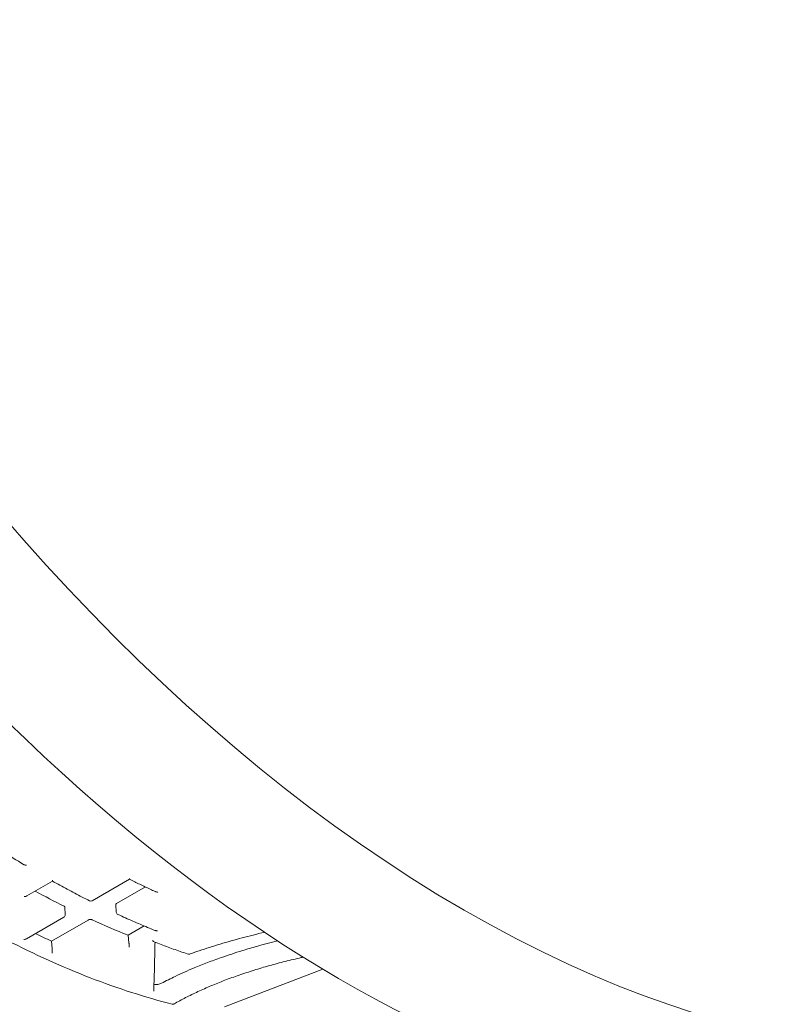
# Model space of a CAD drawing. Units: millimetres. Extents: x 15 to 876, y 15 to 615.
# Drawn here: x 213 to 218, y 183 to 189 of the extents above; entities that cross this region are included whole.
import ezdxf

# ---------------------------------------------------------------- set-up
doc = ezdxf.new("R2010")
doc.units = ezdxf.units.MM
doc.header["$LTSCALE"] = 3
doc.layers.add('Sichtbar (ISO)', color=7, linetype='Continuous', lineweight=18)

msp = doc.modelspace()

# ---------------------------------------------------------------- linework, layer by layer
at = {"layer": 'Sichtbar (ISO)'}
for p, q in [((213.2002, 183.8774), (213.436, 184.0135)), ((212.7858, 183.9077), (212.9479, 184.0013)), ((213.3534, 183.8596), (213.5357, 183.9649)), ((213.0267, 183.8362), (213.0293, 183.7902)), ((213.3481, 183.8522), (213.3519, 183.8057)), ((212.7844, 183.6373), (213.0202, 183.7735)), ((212.942, 183.6221), (213.1734, 183.7557)), ((213.4261, 183.6594), (213.5278, 183.7182)), ((213.4261, 183.6594), (213.4318, 183.6121)), ((212.942, 183.6221), (212.9459, 183.5756)), ((212.9459, 183.5756), (212.9459, 183.5756)), ((213.4318, 183.6121), (213.4318, 183.6121)), ((214.0361, 183.2075), (214.6591, 183.4447))]:
    msp.add_line(p, q, dxfattribs=at)
for centre, start, end in [((213.1911, 183.8931), 243.36768, 300), ((213.0111, 183.7892), 300, 3.27659), ((213.3701, 183.8072), 184.72268, 245.36363)]:
    msp.add_arc(centre, 0.0182, start, end, dxfattribs=at)
for centre, major_axis, start_param, end_param in [((215.5536, 191.2403), (4.5455, -7.873), 3.926991, 7.068583), ((211.1052, 188.6721), (3.4545, -5.9834), 3.141593, 6.283185), ((214.7822, 190.795), (4.5455, -7.873), 3.926991, 6.283185), ((212.7045, 189.5954), (3.4182, -5.9205), 5.525538, 5.563387), ((212.7045, 189.5954), (3.4182, -5.9205), 5.600285, 5.647626), ((212.4602, 189.4544), (3.4182, -5.9205), 5.576644, 5.597626)]:
    msp.add_ellipse(centre, major_axis=major_axis, ratio=0.57735, start_param=start_param, end_param=end_param, dxfattribs=at)
for points, knots in [([(217.6351, 182.4978), (217.4882, 181.9476), (217.2749, 181.456), (216.9986, 181.0402), (216.3389, 180.0474), (215.3227, 179.4904), (214.1142, 179.4612), (212.9069, 179.4321), (211.5122, 179.9299), (210.1559, 180.8755), (208.7927, 181.826), (207.4735, 183.2254), (206.4147, 184.8458), (205.3584, 186.4624), (204.5654, 188.2928), (204.1658, 190.039), (203.7671, 191.7816), (203.7618, 193.4338), (204.152, 194.7266), (204.5415, 196.0171), (205.3237, 196.9448), (206.3731, 197.3581), (206.963, 197.5905), (207.6361, 197.6598), (208.3548, 197.5687)], [26.968106, 26.968106, 26.968106, 26.968106, 27.212789, 27.212789, 27.212789, 27.797036, 27.797036, 27.797036, 28.380683, 28.380683, 28.380683, 28.967304, 28.967304, 28.967304, 29.552539, 29.552539, 29.552539, 30.136553, 30.136553, 30.136553, 30.719511, 30.719511, 30.719511, 31.047199, 31.047199, 31.047199, 31.047199]), ([(217.483, 182.5001), (217.446, 182.371), (217.4051, 182.2455), (217.3603, 182.1238), (216.9166, 180.9181), (216.0912, 180.0889), (215.0185, 179.7736), (213.9466, 179.4585), (212.6318, 179.6579), (211.289, 180.3406), (209.9472, 181.0228), (208.5827, 182.1852), (207.4187, 183.6389), (206.2556, 185.0916), (205.2973, 186.8296), (204.7012, 188.5696), (204.1056, 190.3085), (203.874, 192.0427), (204.0455, 193.489), (204.218, 194.9432), (204.7975, 196.1006), (205.6897, 196.7692), (206.4106, 197.3095), (207.3336, 197.5288), (208.3544, 197.4108)], [20.701169, 20.701169, 20.701169, 20.701169, 20.760459, 20.760459, 20.760459, 21.347719, 21.347719, 21.347719, 21.934529, 21.934529, 21.934529, 22.520899, 22.520899, 22.520899, 23.106841, 23.106841, 23.106841, 23.692366, 23.692366, 23.692366, 24.281095, 24.281095, 24.281095, 24.756832, 24.756832, 24.756832, 24.756832]), ([(217.5124, 182.5003), (217.2749, 181.668), (216.879, 180.978), (216.3467, 180.4855), (215.5268, 179.727), (214.3864, 179.4399), (213.1109, 179.673), (211.8368, 179.9058), (210.4329, 180.6569), (209.1281, 181.8051), (207.8173, 182.9587), (206.6116, 184.5089), (205.7104, 186.2015), (204.8112, 187.8902), (204.2185, 189.7139), (204.0306, 191.374), (203.843, 193.0306), (204.0594, 194.5178), (204.6456, 195.5917), (205.2307, 196.6637), (206.1822, 197.3198), (207.3462, 197.4517), (207.6679, 197.4882), (208.0055, 197.4845), (208.3543, 197.4421)], [26.981108, 26.981108, 26.981108, 26.981108, 27.361744, 27.361744, 27.361744, 27.948001, 27.948001, 27.948001, 28.53366, 28.53366, 28.53366, 29.122069, 29.122069, 29.122069, 29.709123, 29.709123, 29.709123, 30.294988, 30.294988, 30.294988, 30.87983, 30.87983, 30.87983, 31.041476, 31.041476, 31.041476, 31.041476]), ([(217.3587, 182.5079), (217.2627, 182.1906), (217.1425, 181.8954), (216.9988, 181.6264), (216.4331, 180.5673), (215.5045, 179.9172), (214.3652, 179.7848), (213.2268, 179.6525), (211.8826, 180.0378), (210.5538, 180.8788), (209.2261, 181.7191), (207.9189, 183.0112), (206.8481, 184.5435), (205.778, 186.0747), (204.9481, 187.8398), (204.4958, 189.5489), (204.0263, 191.3232), (203.9667, 193.0294), (204.3289, 194.3655), (204.6794, 195.6584), (205.4228, 196.6), (206.437, 197.0327), (207.005, 197.2751), (207.6567, 197.3573), (208.3548, 197.2812)], [20.714147, 20.714147, 20.714147, 20.714147, 20.863888, 20.863888, 20.863888, 21.453288, 21.453288, 21.453288, 22.042233, 22.042233, 22.042233, 22.630734, 22.630734, 22.630734, 23.218801, 23.218801, 23.218801, 23.829296, 23.829296, 23.829296, 24.420027, 24.420027, 24.420027, 24.750876, 24.750876, 24.750876, 24.750876]), ([(217.3277, 182.5107), (217.0495, 181.6159), (216.5772, 180.9001), (215.946, 180.4342), (215.0691, 179.7868), (213.8887, 179.6243), (212.601, 179.9753), (211.3145, 180.3261), (209.9261, 181.1881), (208.6668, 182.4194), (207.4086, 183.6497), (206.2844, 185.2436), (205.4816, 186.9374), (204.6796, 188.6296), (204.2016, 190.4147), (204.1283, 191.9965), (204.055, 193.5769), (204.3859, 194.948), (205.0675, 195.8817), (205.7485, 196.8147), (206.777, 197.3074), (207.9838, 197.2767), (208.1055, 197.2736), (208.229, 197.2652), (208.354, 197.2515)], [14.434203, 14.434203, 14.434203, 14.434203, 14.86059, 14.86059, 14.86059, 15.452981, 15.452981, 15.452981, 16.044807, 16.044807, 16.044807, 16.636079, 16.636079, 16.636079, 17.226809, 17.226809, 17.226809, 17.817008, 17.817008, 17.817008, 18.40669, 18.40669, 18.40669, 18.466171, 18.466171, 18.466171, 18.466171]), ([(217.2047, 182.5215), (216.8729, 181.5111), (216.282, 180.7447), (215.4954, 180.3202), (214.5507, 179.8105), (213.3276, 179.7963), (212.0308, 180.2815), (210.7353, 180.7663), (209.3715, 181.7477), (208.1681, 183.0628), (206.9659, 184.3766), (205.9287, 186.0181), (205.2309, 187.7135), (204.5338, 189.4072), (204.1783, 191.1478), (204.2251, 192.6442), (204.2718, 194.1393), (204.72, 195.3846), (205.4962, 196.1713), (206.2172, 196.9021), (207.2187, 197.2344), (208.354, 197.1233)], [14.447165, 14.447165, 14.447165, 14.447165, 14.942296, 14.942296, 14.942296, 15.536888, 15.536888, 15.536888, 16.130907, 16.130907, 16.130907, 16.724366, 16.724366, 16.724366, 17.317277, 17.317277, 17.317277, 17.909652, 17.909652, 17.909652, 18.459967, 18.459967, 18.459967, 18.459967]), ([(217.1729, 182.5254), (217.0567, 182.1719), (216.9091, 181.8481), (216.7311, 181.5598), (216.1242, 180.5774), (215.166, 180.0128), (214.0156, 179.9618), (212.866, 179.9109), (211.529, 180.3733), (210.2273, 181.2736), (208.9264, 182.1733), (207.666, 183.5068), (206.6566, 185.053), (205.6478, 186.5983), (204.8938, 188.35), (204.521, 190.0168), (204.1484, 191.6826), (204.1582, 193.2569), (204.5501, 194.4774), (204.9417, 195.6972), (205.7134, 196.5587), (206.7382, 196.9174), (207.2279, 197.0888), (207.7744, 197.1451), (208.3548, 197.0886)], [8.167219, 8.167219, 8.167219, 8.167219, 8.341154, 8.341154, 8.341154, 8.934014, 8.934014, 8.934014, 9.526501, 9.526501, 9.526501, 10.11862, 10.11862, 10.11862, 10.710373, 10.710373, 10.710373, 11.301764, 11.301764, 11.301764, 11.892797, 11.892797, 11.892797, 12.175198, 12.175198, 12.175198, 12.175198]), ([(217.0487, 182.5415), (216.9159, 182.1582), (216.7448, 181.8116), (216.537, 181.5097), (215.8998, 180.5839), (214.9203, 180.0822), (213.7624, 180.0908), (212.6052, 180.0994), (211.2745, 180.6175), (209.9936, 181.5599), (208.7135, 182.5017), (207.4884, 183.8633), (206.5244, 185.4175), (205.561, 186.9707), (204.8623, 188.7098), (204.5466, 190.3436), (204.2311, 191.9764), (204.2995, 193.4972), (204.7416, 194.6508), (205.1834, 195.8036), (205.9967, 196.5849), (207.0467, 196.8624), (207.4521, 196.9696), (207.8922, 197.0014), (208.3546, 196.9601)], [8.180174, 8.180174, 8.180174, 8.180174, 8.374245, 8.374245, 8.374245, 8.969414, 8.969414, 8.969414, 9.564203, 9.564203, 9.564203, 10.158616, 10.158616, 10.158616, 10.752657, 10.752657, 10.752657, 11.346329, 11.346329, 11.346329, 11.939636, 11.939636, 11.939636, 12.168729, 12.168729, 12.168729, 12.168729]), ([(217.0186, 182.5454), (216.6777, 181.5853), (216.0897, 180.8639), (215.3164, 180.4727), (214.3767, 179.9974), (213.1673, 180.0118), (211.8922, 180.5154), (210.618, 181.0186), (209.2834, 182.0083), (208.1138, 183.3188), (206.9451, 184.6284), (205.9461, 186.253), (205.2863, 187.9193), (204.6268, 189.5845), (204.3088, 191.2844), (204.3871, 192.7325), (204.4653, 194.1796), (204.939, 195.3691), (205.7298, 196.0998), (206.4111, 196.7293), (207.3253, 197.0159), (208.3542, 196.9297)], [1.900228, 1.900228, 1.900228, 1.900228, 2.391286, 2.391286, 2.391286, 2.988068, 2.988068, 2.988068, 3.584441, 3.584441, 3.584441, 4.180408, 4.180408, 4.180408, 4.775975, 4.775975, 4.775975, 5.371144, 5.371144, 5.371144, 5.883891, 5.883891, 5.883891, 5.883891]), ([(216.8943, 182.5657), (216.5485, 181.6396), (215.9639, 180.9479), (215.2014, 180.5779), (214.2646, 180.1232), (213.063, 180.156), (211.8008, 180.6723), (210.5394, 181.1882), (209.2228, 182.185), (208.075, 183.4944), (206.9281, 184.8029), (205.9546, 186.4183), (205.321, 188.0666), (204.6878, 189.7138), (204.3966, 191.387), (204.4983, 192.802), (204.5999, 194.216), (205.0934, 195.3661), (205.8964, 196.0562), (206.5476, 196.6158), (207.4002, 196.8709), (208.3544, 196.8)], [1.913186, 1.913186, 1.913186, 1.913186, 2.400893, 2.400893, 2.400893, 3.000057, 3.000057, 3.000057, 3.598804, 3.598804, 3.598804, 4.197139, 4.197139, 4.197139, 4.795065, 4.795065, 4.795065, 5.392586, 5.392586, 5.392586, 5.87714, 5.87714, 5.87714, 5.87714]), ([(214.672, 182.3755), (214.286, 182.1527), (213.8363, 182.0395), (212.8577, 182.0463), (212.3304, 182.1632), (211.2524, 182.6137), (210.7024, 182.9451), (209.6321, 183.7895), (209.1121, 184.3023), (208.1547, 185.4584), (207.7177, 186.1016), (206.9715, 187.4528), (206.6625, 188.1606), (206.204, 189.5684), (206.0546, 190.2681), (205.9822, 191.0325), (205.9745, 191.1358), (205.969, 191.238)], [5.497787, 5.497787, 5.497787, 5.497787, 5.824384, 5.824384, 6.145969, 6.145969, 6.464447, 6.464447, 6.782832, 6.782832, 7.101503, 7.101503, 7.420273, 7.420273, 7.738895, 7.738895, 7.78926, 7.78926, 7.78926, 7.78926]), ([(213.7052, 183.2237), (213.5344, 183.2673), (213.361, 183.3231), (213.011, 183.4586), (212.8345, 183.5382), (212.4804, 183.7204), (212.3029, 183.8229), (211.9488, 184.0496), (211.7723, 184.1737), (211.4225, 184.4423), (211.2491, 184.5867), (211.0784, 184.7403)], [1.2986221, 1.2986221, 1.2986221, 1.2986221, 1.4074918, 1.4074918, 1.5163615, 1.5163615, 1.6252312, 1.6252312, 1.7341009, 1.7341009, 1.8429706, 1.8429706, 1.8429706, 1.8429706]), ([(212.1184, 184.5454), (212.1612, 184.513), (212.204, 184.4813), (212.29, 184.4191), (212.333, 184.3886), (212.4192, 184.3289), (212.4623, 184.2997), (212.5487, 184.2425), (212.5919, 184.2145), (212.6785, 184.1599), (212.7218, 184.1333), (212.7651, 184.1073)], [4.5594304, 4.5594304, 4.5594304, 4.5594304, 4.5860287, 4.5860287, 4.612627, 4.612627, 4.6392253, 4.6392253, 4.6658237, 4.6658237, 4.692422, 4.692422, 4.692422, 4.692422]), ([(212.7834, 184.1026), (212.7832, 184.1026), (212.783, 184.1026), (212.7803, 184.1027), (212.7777, 184.103), (212.7728, 184.104), (212.7704, 184.1047), (212.7672, 184.1061), (212.7661, 184.1067), (212.7651, 184.1073)], [-0.000141508, -0.000141508, -0.000141508, -0.000141508, 0, 0, 0.002135246, 0.002135246, 0.004172478, 0.004172478, 0.005208741, 0.005208741, 0.005208741, 0.005208741]), ([(212.9479, 184.0073), (212.9479, 184.0072), (212.9479, 184.0071), (212.9479, 184.0055), (212.9479, 184.0043), (212.9479, 184.0025), (212.9479, 184.0018), (212.9479, 184.0014), (212.9479, 184.0013), (212.9479, 184.0013)], [-0.022464863, -0.022464863, -0.022464863, -0.022464863, -0.022291188, -0.022291188, -0.019670568, -0.019670568, -0.017170242, -0.017170242, -0.016096845, -0.016096845, -0.016096845, -0.016096845]), ([(213.436, 184.0135), (213.436, 184.0135), (213.436, 184.0136), (213.4361, 184.0138), (213.4362, 184.0144), (213.4362, 184.016), (213.4362, 184.0172), (213.4362, 184.0187), (213.4362, 184.0188), (213.4362, 184.0189)], [0.004674873, 0.004674873, 0.004674873, 0.004674873, 0.005146141, 0.005146141, 0.007205291, 0.007205291, 0.00936771, 0.00936771, 0.009507913, 0.009507913, 0.009507913, 0.009507913]), ([(213.436, 184.0135), (213.4468, 184.0081), (213.4577, 184.0027), (213.4793, 183.9921), (213.4901, 183.9868), (213.5118, 183.9764), (213.5226, 183.9712), (213.5442, 183.9609), (213.555, 183.9558), (213.5766, 183.9456), (213.5874, 183.9406), (213.5982, 183.9357)], [4.77980757, 4.77980757, 4.77980757, 4.77980757, 4.78646636, 4.78646636, 4.79312701, 4.79312701, 4.79978766, 4.79978766, 4.80644831, 4.80644831, 4.81310896, 4.81310896, 4.81310896, 4.81310896]), ([(212.9479, 184.0013), (212.9636, 183.9926), (212.9792, 183.9839), (213.0106, 183.9668), (213.0263, 183.9583), (213.0576, 183.9416), (213.0733, 183.9333), (213.1047, 183.9168), (213.1203, 183.9087), (213.1517, 183.8927), (213.1673, 183.8847), (213.183, 183.8769)], [4.72985753, 4.72985753, 4.72985753, 4.72985753, 4.73948806, 4.73948806, 4.7491186, 4.7491186, 4.75874913, 4.75874913, 4.76837967, 4.76837967, 4.7780102, 4.7780102, 4.7780102, 4.7780102]), ([(212.7858, 183.9077), (212.785, 183.9073), (212.7842, 183.9069), (212.7811, 183.9055), (212.7787, 183.9048), (212.7737, 183.9037), (212.7711, 183.9034), (212.7683, 183.9034), (212.7681, 183.9034), (212.7679, 183.9034)], [-0.005047105, -0.005047105, -0.005047105, -0.005047105, -0.004260899, -0.004260899, -0.002182565, -0.002182565, 0, 0, 0.000141508, 0.000141508, 0.000141508, 0.000141508]), ([(213.6157, 183.9327), (213.6155, 183.9327), (213.6153, 183.9327), (213.6126, 183.9326), (213.6099, 183.9327), (213.605, 183.9334), (213.6025, 183.934), (213.5996, 183.9351), (213.5989, 183.9353), (213.5982, 183.9357)], [-0.000141508, -0.000141508, -0.000141508, -0.000141508, 0, 0, 0.002135246, 0.002135246, 0.004172478, 0.004172478, 0.004804102, 0.004804102, 0.004804102, 0.004804102]), ([(213.0214, 183.8426), (213.023, 183.8418), (213.0244, 183.8407), (213.0261, 183.8385), (213.0266, 183.8373), (213.0267, 183.8362)], [-0.00753374, -0.00753374, -0.00753374, -0.00753374, -0.005650303, -0.005650303, -0.003925393, -0.003925393, -0.003925393, -0.003925393]), ([(213.3481, 183.8522), (213.3481, 183.8524), (213.3481, 183.8525), (213.3481, 183.8538), (213.3486, 183.8551), (213.3504, 183.8576), (213.3518, 183.8587), (213.3534, 183.8596)], [0.011076463, 0.011076463, 0.011076463, 0.011076463, 0.011300635, 0.011300635, 0.013184069, 0.013184069, 0.015067502, 0.015067502, 0.015067502, 0.015067502]), ([(213.1734, 183.7557), (213.1751, 183.7567), (213.1771, 183.7575), (213.1816, 183.7587), (213.184, 183.7591), (213.1886, 183.7594), (213.191, 183.7593), (213.1954, 183.7586), (213.1975, 183.758), (213.1991, 183.7573)], [0, 0, 0, 0, 0.001883434, 0.001883434, 0.003766867, 0.003766867, 0.005650303, 0.005650303, 0.00753374, 0.00753374, 0.00753374, 0.00753374]), ([(213.3625, 183.7907), (213.3781, 183.7835), (213.3938, 183.7764), (213.4251, 183.7624), (213.4407, 183.7555), (213.472, 183.7419), (213.4876, 183.7352), (213.5188, 183.7219), (213.5344, 183.7154), (213.5656, 183.7025), (213.5812, 183.6961), (213.5968, 183.6899)], [4.8148662, 4.8148662, 4.8148662, 4.8148662, 4.8245275, 4.8245275, 4.83418879, 4.83418879, 4.84385009, 4.84385009, 4.85351139, 4.85351139, 4.86317268, 4.86317268, 4.86317268, 4.86317268]), ([(212.7677, 183.6329), (212.7679, 183.6329), (212.768, 183.6329), (212.7708, 183.633), (212.7734, 183.6334), (212.7782, 183.6346), (212.7806, 183.6354), (212.7833, 183.6367), (212.7839, 183.637), (212.7844, 183.6373)], [-0.000141508, -0.000141508, -0.000141508, -0.000141508, 0, 0, 0.002135246, 0.002135246, 0.004172478, 0.004172478, 0.004736599, 0.004736599, 0.004736599, 0.004736599]), ([(213.5968, 183.6899), (213.5971, 183.6897), (213.5975, 183.6896), (213.6002, 183.6886), (213.6027, 183.6881), (213.6078, 183.6875), (213.6105, 183.6874), (213.6133, 183.6876), (213.6135, 183.6877), (213.6136, 183.6877)], [-0.00460348, -0.00460348, -0.00460348, -0.00460348, -0.004260899, -0.004260899, -0.002182565, -0.002182565, 0, 0, 0.000141508, 0.000141508, 0.000141508, 0.000141508]), ([(213.8119, 183.5387), (213.8545, 183.554), (213.8981, 183.5687), (213.9869, 183.5969), (214.0322, 183.6105), (214.1242, 183.6364), (214.1708, 183.6488), (214.2419, 183.6665), (214.2661, 183.6724), (214.2903, 183.678)], [0.0019397, 0.0019397, 0.0019397, 0.0019397, 0.0418801, 0.0418801, 0.08217, 0.08217, 0.122642, 0.122642, 0.1433333, 0.1433333, 0.1433333, 0.1433333]), ([(212.9471, 183.5467), (212.9471, 183.5468), (212.9471, 183.5469), (212.9471, 183.5484), (212.9471, 183.55), (212.947, 183.5535), (212.947, 183.5555), (212.9468, 183.5598), (212.9467, 183.5623), (212.9465, 183.5668), (212.9464, 183.5687), (212.9461, 183.5724), (212.946, 183.574), (212.9459, 183.5755), (212.9459, 183.5755), (212.9459, 183.5756)], [-0.02246486, -0.02246486, -0.02246486, -0.02246486, -0.02229119, -0.02229119, -0.01967057, -0.01967057, -0.01717024, -0.01717024, -0.0144898, -0.0144898, -0.01248757, -0.01248757, -0.01074704, -0.01074704, -0.01068758, -0.01068758, -0.01068758, -0.01068758]), ([(213.4337, 183.5838), (213.4337, 183.5838), (213.4337, 183.5839), (213.4337, 183.5853), (213.4336, 183.5868), (213.4335, 183.5902), (213.4335, 183.5921), (213.4332, 183.5964), (213.4331, 183.5988), (213.4327, 183.6032), (213.4326, 183.6052), (213.4322, 183.6088), (213.432, 183.6104), (213.4319, 183.612), (213.4319, 183.612), (213.4318, 183.6121)], [-0.02246486, -0.02246486, -0.02246486, -0.02246486, -0.02229119, -0.02229119, -0.01967057, -0.01967057, -0.01717024, -0.01717024, -0.0144898, -0.0144898, -0.01248757, -0.01248757, -0.01074704, -0.01074704, -0.01068758, -0.01068758, -0.01068758, -0.01068758]), ([(213.5812, 183.6255), (213.5812, 183.6255), (213.5813, 183.6254), (213.5851, 183.6213), (213.5886, 183.6185), (213.5916, 183.6171), (213.5918, 183.617), (213.592, 183.6169)], [-0.000095125, -0.000095125, -0.000095125, -0.000095125, 0, 0, 0.008309663, 0.008309663, 0.008985446, 0.008985446, 0.008985446, 0.008985446]), ([(213.589, 183.3067), (213.5897, 183.3266), (213.5904, 183.3467), (213.5916, 183.3873), (213.5922, 183.4078), (213.5933, 183.4492), (213.5939, 183.4701), (213.5948, 183.5123), (213.5953, 183.5336), (213.5961, 183.5749), (213.5965, 183.5949), (213.5969, 183.615)], [0, 0, 0, 0, 0.0377685, 0.0377685, 0.0755369, 0.0755369, 0.1133054, 0.1133054, 0.1510738, 0.1510738, 0.1858469, 0.1858469, 0.1858469, 0.1858469]), ([(213.592, 183.6169), (213.6067, 183.6113), (213.6213, 183.6057), (213.6506, 183.5948), (213.6652, 183.5894), (213.6945, 183.5788), (213.7091, 183.5736), (213.7383, 183.5633), (213.7529, 183.5583), (213.782, 183.5483), (213.7966, 183.5435), (213.8111, 183.5387)], [4.87815667, 4.87815667, 4.87815667, 4.87815667, 4.88728022, 4.88728022, 4.89640377, 4.89640377, 4.90552732, 4.90552732, 4.91465087, 4.91465087, 4.92377442, 4.92377442, 4.92377442, 4.92377442]), ([(214.3727, 183.6238), (214.3286, 183.6128), (214.2847, 183.6012), (214.2414, 183.589), (214.2106, 183.5804), (214.18, 183.5714), (214.1497, 183.5621), (214.1043, 183.5481), (214.0595, 183.5334), (214.0156, 183.5181), (214.0009, 183.5129), (213.9864, 183.5077), (213.9719, 183.5024), (213.943, 183.4919), (213.9145, 183.481), (213.8865, 183.4698), (213.8724, 183.4642), (213.8585, 183.4585), (213.8448, 183.4527), (213.8035, 183.4355), (213.7635, 183.4176), (213.7249, 183.3992), (213.6954, 183.3851), (213.6667, 183.3707), (213.6389, 183.3559)], [-0.2328114, -0.2328114, -0.2328114, -0.2328114, -0.1996153, -0.1996153, -0.1996153, -0.1760636, -0.1760636, -0.1760636, -0.1407359, -0.1407359, -0.1407359, -0.12896, -0.12896, -0.12896, -0.1054083, -0.1054083, -0.1054083, -0.0936324, -0.0936324, -0.0936324, -0.0583047, -0.0583047, -0.0583047, -0.0313512, -0.0313512, -0.0313512, -0.0313512]), ([(213.7181, 183.2251), (213.7414, 183.2385), (213.7656, 183.2517), (213.8158, 183.2776), (213.8418, 183.2904), (213.8954, 183.3154), (213.923, 183.3276), (213.9796, 183.3514), (214.0087, 183.363), (214.0681, 183.3857), (214.0985, 183.3967), (214.1604, 183.418), (214.1919, 183.4283), (214.2559, 183.4482), (214.2884, 183.4578), (214.354, 183.4763), (214.3872, 183.4852), (214.454, 183.5021), (214.4876, 183.5102), (214.5256, 183.5189), (214.53, 183.5199), (214.5343, 183.5209)], [0.0117923, 0.0117923, 0.0117923, 0.0117923, 0.0395035, 0.0395035, 0.0672964, 0.0672964, 0.0951906, 0.0951906, 0.1232143, 0.1232143, 0.1513883, 0.1513883, 0.1797222, 0.1797222, 0.2082141, 0.2082141, 0.2368514, 0.2368514, 0.2656096, 0.2656096, 0.2693198, 0.2693198, 0.2693198, 0.2693198]), ([(213.814, 183.5417), (213.8139, 183.5417), (213.8139, 183.5417), (213.8136, 183.5407), (213.8132, 183.54), (213.8124, 183.539), (213.812, 183.5387), (213.8115, 183.5386), (213.8113, 183.5386), (213.8111, 183.5387)], [-0.000045045, -0.000045045, -0.000045045, -0.000045045, 0, 0, 0.001669057, 0.001669057, 0.003299061, 0.003299061, 0.003909904, 0.003909904, 0.003909904, 0.003909904]), ([(213.5904, 183.349), (213.5935, 183.3482), (213.597, 183.3477), (213.6051, 183.3474), (213.6097, 183.3476), (213.619, 183.349), (213.6236, 183.35), (213.632, 183.3527), (213.6357, 183.3542), (213.6389, 183.3559)], [0.00818138, 0.00818138, 0.00818138, 0.00818138, 0.01171959, 0.01171959, 0.01562569, 0.01562569, 0.01953211, 0.01953211, 0.02308463, 0.02308463, 0.02308463, 0.02308463]), ([(213.7052, 183.2237), (213.7061, 183.2235), (213.707, 183.2233), (213.7088, 183.2231), (213.7097, 183.2231), (213.7115, 183.2231), (213.7124, 183.2232), (213.7141, 183.2235), (213.7149, 183.2237), (213.7165, 183.2243), (213.7173, 183.2246), (213.7181, 183.2251)], [0, 0, 0, 0, 0.000922004, 0.000922004, 0.001844009, 0.001844009, 0.002766013, 0.002766013, 0.003688017, 0.003688017, 0.004610022, 0.004610022, 0.004610022, 0.004610022])]:
    msp.add_open_spline(points, degree=3, knots=knots, dxfattribs=at)
msp.add_open_spline([(213.7153, 183.2239), (213.7146, 183.2232), (213.7138, 183.2226), (213.713, 183.2221)], degree=3, dxfattribs=at)

doc.saveas('drawing.dxf')
